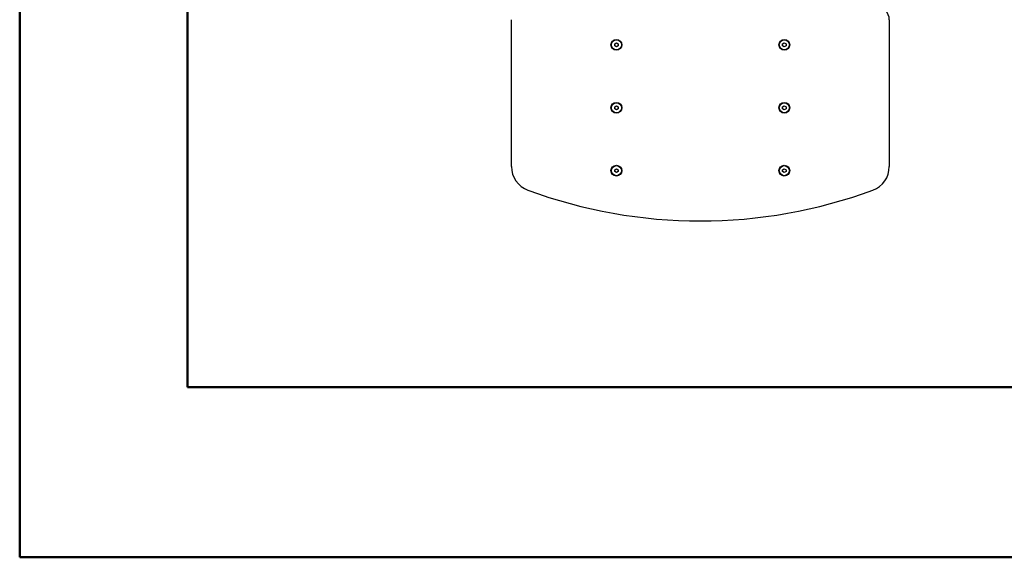
# Model space of a CAD drawing. Units: millimetres. Extents: x 0 to 297, y 0 to 210.
# Drawn here: x 0 to 59, y 0 to 32 of the extents above; entities that cross this region are included whole.
import ezdxf

# ---------------------------------------------------------------- set-up
doc = ezdxf.new("R2010")
doc.units = ezdxf.units.MM
doc.linetypes.add('SLD-Solid', pattern=[0])

msp = doc.modelspace()

# ---------------------------------------------------------------- linework, layer by layer
at = {"color": 7, "linetype": 'SLD-Solid', "lineweight": 50}
for p, q in [((-0.0082808, 0.0000463), (-0.0082808, 210.0000463)), ((9.9917192, 10.1440218), (9.9917192, 200.0000463)), ((9.9917192, 10.1440218), (286.9921302, 10.1440218)), ((-0.0082808, 0.0000463), (296.9917192, 0.0000463))]:
    msp.add_line(p, q, dxfattribs=at)
at = {"color": 7, "linetype": 'SLD-Solid', "lineweight": 25}
for p, q in [((29.2745749, 23.2941175), (29.2745749, 32.0483866)), ((51.7745749, 32.0483866), (51.7745749, 23.2941175)), ((35.4245749, 30.6061216), (35.5245749, 30.6638566)), ((35.4245749, 30.4906515), (35.4245749, 30.6061216)), ((35.5245749, 30.4329165), (35.4245749, 30.4906515)), ((35.5245749, 30.6638566), (35.6245749, 30.6061216)), ((35.6245749, 30.4906515), (35.5245749, 30.4329165)), ((35.6245749, 30.6061216), (35.6245749, 30.4906515)), ((45.4245749, 30.6061216), (45.5245749, 30.6638566)), ((45.4245749, 30.4906515), (45.4245749, 30.6061216)), ((45.5245749, 30.4329165), (45.4245749, 30.4906515)), ((45.5245749, 30.6638566), (45.6245749, 30.6061216)), ((45.6245749, 30.4906515), (45.5245749, 30.4329165)), ((45.6245749, 30.6061216), (45.6245749, 30.4906515)), ((35.4245749, 26.8561216), (35.5245749, 26.9138566)), ((35.4245749, 26.7406515), (35.4245749, 26.8561216)), ((35.5245749, 26.6829165), (35.4245749, 26.7406515)), ((35.5245749, 26.9138566), (35.6245749, 26.8561216)), ((35.6245749, 26.7406515), (35.5245749, 26.6829165)), ((35.6245749, 26.8561216), (35.6245749, 26.7406515)), ((45.4245749, 26.8561216), (45.5245749, 26.9138566)), ((45.4245749, 26.7406515), (45.4245749, 26.8561216)), ((45.5245749, 26.6829165), (45.4245749, 26.7406515)), ((45.5245749, 26.9138566), (45.6245749, 26.8561216)), ((45.6245749, 26.7406515), (45.5245749, 26.6829165)), ((45.6245749, 26.8561216), (45.6245749, 26.7406515)), ((35.4245749, 23.1061216), (35.5245749, 23.1638566)), ((35.4245749, 22.9906515), (35.4245749, 23.1061216)), ((35.5245749, 22.9329165), (35.4245749, 22.9906515)), ((35.5245749, 23.1638566), (35.6245749, 23.1061216)), ((35.6245749, 22.9906515), (35.5245749, 22.9329165)), ((35.6245749, 23.1061216), (35.6245749, 22.9906515)), ((45.4245749, 23.1061216), (45.5245749, 23.1638566)), ((45.4245749, 22.9906515), (45.4245749, 23.1061216)), ((45.5245749, 22.9329165), (45.4245749, 22.9906515)), ((45.5245749, 23.1638566), (45.6245749, 23.1061216)), ((45.6245749, 22.9906515), (45.5245749, 22.9329165)), ((45.6245749, 23.1061216), (45.6245749, 22.9906515))]:
    msp.add_line(p, q, dxfattribs=at)
for centre, radius in [((35.5245749, 30.5483866), 0.3217351), ((35.5245749, 30.5483866), 0.3), ((45.5245749, 30.5483866), 0.3217351), ((45.5245749, 30.5483866), 0.3), ((35.5245749, 26.7983866), 0.3217351), ((35.5245749, 26.7983866), 0.3), ((45.5245749, 26.7983866), 0.3217351), ((45.5245749, 26.7983866), 0.3), ((35.5245749, 23.0483866), 0.3217351), ((35.5245749, 23.0483866), 0.3), ((45.5245749, 23.0483866), 0.3217351), ((45.5245749, 23.0483866), 0.3)]:
    msp.add_circle(centre, radius, dxfattribs=at)
for centre, radius, start, end in [((51.0245749, 32.0483866), 0.75, 359.999999999, 89.999999999), ((30.7745749, 23.2941175), 1.5, 179.999999999, 249.697590744), ((50.2745749, 23.2941175), 1.5, 290.302409255, 359.999999999), ((40.5245749, 49.6483866), 29.6, 249.697590744, 290.302409255)]:
    msp.add_arc(centre, radius, start, end, dxfattribs=at)

doc.saveas('drawing.dxf')
